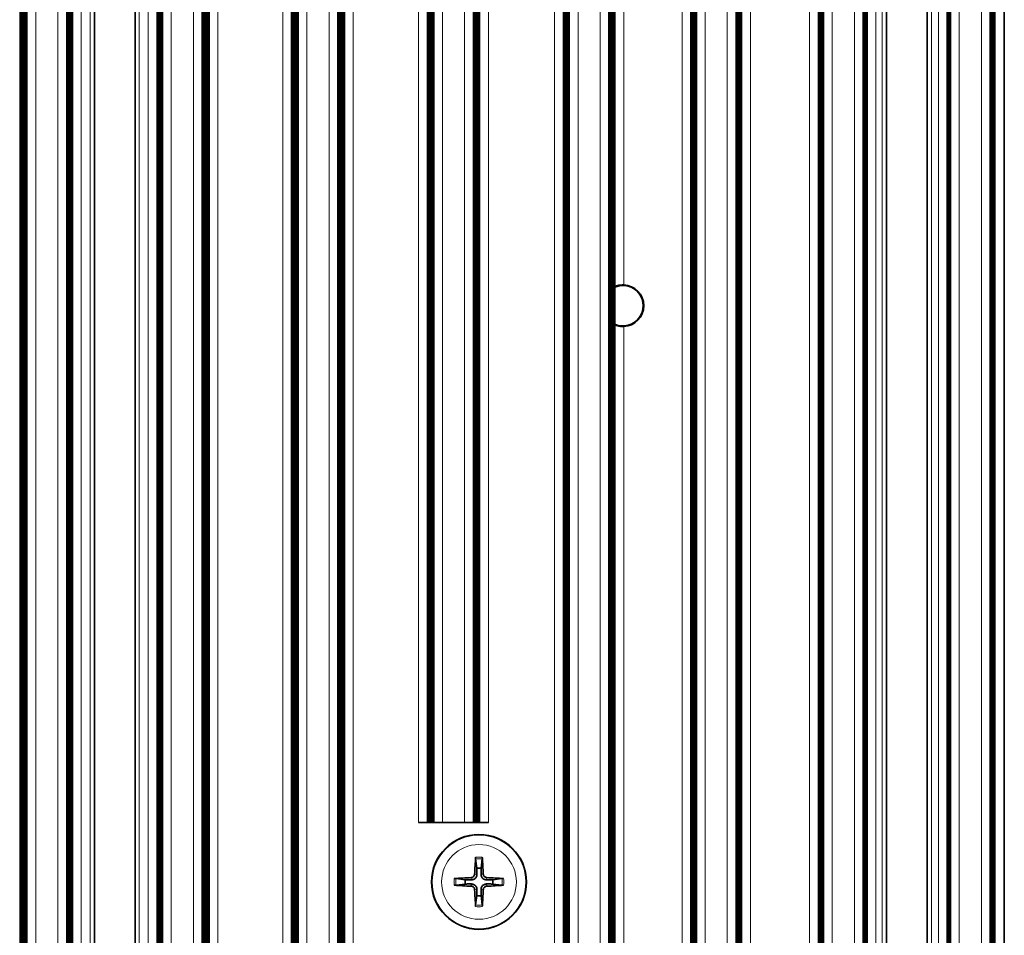
# Model space of a CAD drawing. Units: millimetres. Extents: x 0 to 4200, y 0 to 2970.
# Drawn here: x 3411 to 3469, y 1516 to 1570 of the extents above; entities that cross this region are included whole.
import ezdxf

# ---------------------------------------------------------------- set-up
doc = ezdxf.new("R2010")
doc.units = ezdxf.units.MM
doc.header["$LTSCALE"] = 10
doc.layers.add('Visibile (ISO)', color=7, linetype='Continuous', lineweight=35)
doc.layers.add('Visibile sottile (ISO)', color=7, linetype='Continuous', lineweight=18)

msp = doc.modelspace()

# ---------------------------------------------------------------- linework, layer by layer
at = {"layer": 'Visibile (ISO)'}
for p, q in [((3469.264, 1664.868), (3469.264, 1332.868)), ((3411.211, 1333.868), (3411.211, 1663.868)), ((3411.225, 1333.868), (3411.225, 1663.868)), ((3411.24, 1333.868), (3411.24, 1663.868)), ((3411.255, 1333.868), (3411.255, 1663.868)), ((3411.269, 1333.868), (3411.269, 1663.868)), ((3411.284, 1333.868), (3411.284, 1663.868)), ((3411.299, 1333.868), (3411.299, 1663.868)), ((3411.313, 1333.868), (3411.313, 1663.868)), ((3411.328, 1333.868), (3411.328, 1663.868)), ((3411.343, 1333.868), (3411.343, 1663.868)), ((3411.357, 1333.868), (3411.357, 1663.868)), ((3411.372, 1333.868), (3411.372, 1663.868)), ((3411.387, 1333.868), (3411.387, 1663.868)), ((3411.401, 1333.868), (3411.401, 1663.868)), ((3411.416, 1333.868), (3411.416, 1663.868)), ((3411.431, 1333.868), (3411.431, 1663.868)), ((3411.445, 1333.868), (3411.445, 1663.868)), ((3411.46, 1333.868), (3411.46, 1663.868)), ((3411.475, 1333.868), (3411.475, 1663.868)), ((3411.489, 1333.868), (3411.489, 1663.868)), ((3411.504, 1333.868), (3411.504, 1663.868)), ((3411.519, 1333.868), (3411.519, 1663.868)), ((3411.533, 1333.868), (3411.533, 1663.868)), ((3411.548, 1333.868), (3411.548, 1663.868)), ((3411.563, 1333.868), (3411.563, 1663.868)), ((3411.577, 1333.868), (3411.577, 1663.868)), ((3411.592, 1333.868), (3411.592, 1663.868)), ((3413.937, 1333.868), (3413.937, 1663.868)), ((3413.952, 1333.868), (3413.952, 1663.868)), ((3413.966, 1333.868), (3413.966, 1663.868)), ((3413.981, 1333.868), (3413.981, 1663.868)), ((3413.996, 1333.868), (3413.996, 1663.868)), ((3414.01, 1333.868), (3414.01, 1663.868)), ((3414.025, 1333.868), (3414.025, 1663.868)), ((3414.04, 1333.868), (3414.04, 1663.868)), ((3414.054, 1333.868), (3414.054, 1663.868)), ((3414.069, 1333.868), (3414.069, 1663.868)), ((3414.084, 1333.868), (3414.084, 1663.868)), ((3414.098, 1333.868), (3414.098, 1663.868)), ((3414.113, 1333.868), (3414.113, 1663.868)), ((3414.128, 1333.868), (3414.128, 1663.868)), ((3414.142, 1333.868), (3414.142, 1663.868)), ((3414.157, 1333.868), (3414.157, 1663.868)), ((3414.172, 1333.868), (3414.172, 1663.868)), ((3414.186, 1333.868), (3414.186, 1663.868)), ((3414.201, 1333.868), (3414.201, 1663.868)), ((3414.216, 1333.868), (3414.216, 1663.868)), ((3414.23, 1333.868), (3414.23, 1663.868)), ((3414.245, 1333.868), (3414.245, 1663.868)), ((3414.26, 1333.868), (3414.26, 1663.868)), ((3415.57, 1333.868), (3415.57, 1663.868)), ((3417.97, 1333.868), (3417.97, 1663.868)), ((3419.284, 1333.868), (3419.284, 1663.868)), ((3419.299, 1333.868), (3419.299, 1663.868)), ((3419.313, 1333.868), (3419.313, 1663.868)), ((3419.328, 1333.868), (3419.328, 1663.868)), ((3419.343, 1333.868), (3419.343, 1663.868)), ((3419.357, 1333.868), (3419.357, 1663.868)), ((3419.372, 1333.868), (3419.372, 1663.868)), ((3419.387, 1333.868), (3419.387, 1663.868)), ((3419.401, 1333.868), (3419.401, 1663.868)), ((3419.416, 1333.868), (3419.416, 1663.868)), ((3419.431, 1333.868), (3419.431, 1663.868)), ((3419.445, 1333.868), (3419.445, 1663.868)), ((3419.46, 1333.868), (3419.46, 1663.868)), ((3419.475, 1333.868), (3419.475, 1663.868)), ((3419.489, 1333.868), (3419.489, 1663.868)), ((3419.504, 1333.868), (3419.504, 1663.868)), ((3419.519, 1333.868), (3419.519, 1663.868)), ((3419.533, 1333.868), (3419.533, 1663.868)), ((3419.548, 1333.868), (3419.548, 1663.868)), ((3419.563, 1333.868), (3419.563, 1663.868)), ((3419.577, 1333.868), (3419.577, 1663.868)), ((3419.592, 1333.868), (3419.592, 1663.868)), ((3421.937, 1333.868), (3421.937, 1663.868)), ((3421.952, 1333.868), (3421.952, 1663.868)), ((3421.966, 1333.868), (3421.966, 1663.868)), ((3421.981, 1333.868), (3421.981, 1663.868)), ((3421.996, 1333.868), (3421.996, 1663.868)), ((3422.01, 1333.868), (3422.01, 1663.868)), ((3422.025, 1333.868), (3422.025, 1663.868)), ((3422.04, 1333.868), (3422.04, 1663.868)), ((3422.054, 1333.868), (3422.054, 1663.868)), ((3422.069, 1333.868), (3422.069, 1663.868)), ((3422.084, 1333.868), (3422.084, 1663.868)), ((3422.098, 1333.868), (3422.098, 1663.868)), ((3422.113, 1333.868), (3422.113, 1663.868)), ((3422.128, 1333.868), (3422.128, 1663.868)), ((3422.142, 1333.868), (3422.142, 1663.868)), ((3422.157, 1333.868), (3422.157, 1663.868)), ((3422.172, 1333.868), (3422.172, 1663.868)), ((3422.186, 1333.868), (3422.186, 1663.868)), ((3422.201, 1333.868), (3422.201, 1663.868)), ((3422.216, 1333.868), (3422.216, 1663.868)), ((3422.23, 1333.868), (3422.23, 1663.868)), ((3422.245, 1333.868), (3422.245, 1663.868)), ((3422.26, 1333.868), (3422.26, 1663.868)), ((3422.274, 1333.868), (3422.274, 1663.868)), ((3422.289, 1333.868), (3422.289, 1663.868)), ((3422.304, 1333.868), (3422.304, 1663.868)), ((3427.24, 1333.868), (3427.24, 1663.868)), ((3427.255, 1333.868), (3427.255, 1663.868)), ((3427.269, 1333.868), (3427.269, 1663.868)), ((3427.284, 1333.868), (3427.284, 1663.868)), ((3427.299, 1333.868), (3427.299, 1663.868)), ((3427.313, 1333.868), (3427.313, 1663.868)), ((3427.328, 1333.868), (3427.328, 1663.868)), ((3427.343, 1333.868), (3427.343, 1663.868)), ((3427.357, 1333.868), (3427.357, 1663.868)), ((3427.372, 1333.868), (3427.372, 1663.868)), ((3427.387, 1333.868), (3427.387, 1663.868)), ((3427.401, 1333.868), (3427.401, 1663.868)), ((3427.416, 1333.868), (3427.416, 1663.868)), ((3427.431, 1333.868), (3427.431, 1663.868)), ((3427.445, 1333.868), (3427.445, 1663.868)), ((3427.46, 1333.868), (3427.46, 1663.868)), ((3427.475, 1333.868), (3427.475, 1663.868)), ((3427.489, 1333.868), (3427.489, 1663.868)), ((3427.504, 1333.868), (3427.504, 1663.868)), ((3427.519, 1333.868), (3427.519, 1663.868)), ((3427.533, 1333.868), (3427.533, 1663.868)), ((3427.548, 1333.868), (3427.548, 1663.868)), ((3427.563, 1333.868), (3427.563, 1663.868)), ((3427.577, 1333.868), (3427.577, 1663.868)), ((3427.592, 1333.868), (3427.592, 1663.868)), ((3429.937, 1333.868), (3429.937, 1663.868)), ((3429.952, 1333.868), (3429.952, 1663.868)), ((3429.966, 1333.868), (3429.966, 1663.868)), ((3429.981, 1333.868), (3429.981, 1663.868)), ((3429.996, 1333.868), (3429.996, 1663.868)), ((3430.01, 1333.868), (3430.01, 1663.868)), ((3430.025, 1333.868), (3430.025, 1663.868)), ((3430.04, 1333.868), (3430.04, 1663.868)), ((3430.054, 1333.868), (3430.054, 1663.868)), ((3430.069, 1333.868), (3430.069, 1663.868)), ((3430.084, 1333.868), (3430.084, 1663.868)), ((3430.098, 1333.868), (3430.098, 1663.868)), ((3430.113, 1333.868), (3430.113, 1663.868)), ((3430.128, 1333.868), (3430.128, 1663.868)), ((3430.142, 1333.868), (3430.142, 1663.868)), ((3430.157, 1333.868), (3430.157, 1663.868)), ((3430.172, 1333.868), (3430.172, 1663.868)), ((3430.186, 1333.868), (3430.186, 1663.868)), ((3430.201, 1333.868), (3430.201, 1663.868)), ((3430.216, 1333.868), (3430.216, 1663.868)), ((3430.23, 1333.868), (3430.23, 1663.868)), ((3430.245, 1333.868), (3430.245, 1663.868)), ((3430.26, 1333.868), (3430.26, 1663.868)), ((3430.274, 1333.868), (3430.274, 1663.868)), ((3430.289, 1333.868), (3430.289, 1663.868)), ((3435.255, 1522.368), (3435.255, 1663.868)), ((3435.269, 1522.368), (3435.269, 1663.868)), ((3435.284, 1522.368), (3435.284, 1663.868)), ((3435.299, 1522.368), (3435.299, 1663.868)), ((3435.313, 1522.368), (3435.313, 1663.868)), ((3435.328, 1522.368), (3435.328, 1663.868)), ((3435.343, 1522.368), (3435.343, 1663.868)), ((3435.357, 1522.368), (3435.357, 1663.868)), ((3435.372, 1522.368), (3435.372, 1663.868)), ((3435.387, 1522.368), (3435.387, 1663.868)), ((3435.401, 1522.368), (3435.401, 1663.868)), ((3435.416, 1522.368), (3435.416, 1663.868)), ((3435.431, 1522.368), (3435.431, 1663.868)), ((3435.445, 1522.368), (3435.445, 1663.868)), ((3435.46, 1522.368), (3435.46, 1663.868)), ((3435.475, 1522.368), (3435.475, 1663.868)), ((3435.489, 1522.368), (3435.489, 1663.868)), ((3435.504, 1522.368), (3435.504, 1663.868)), ((3435.519, 1522.368), (3435.519, 1663.868)), ((3435.533, 1522.368), (3435.533, 1663.868)), ((3435.548, 1522.368), (3435.548, 1663.868)), ((3435.563, 1522.368), (3435.563, 1663.868)), ((3435.577, 1522.368), (3435.577, 1663.868)), ((3435.592, 1522.368), (3435.592, 1663.868)), ((3437.937, 1522.368), (3437.937, 1663.868)), ((3437.952, 1522.368), (3437.952, 1663.868)), ((3437.966, 1522.368), (3437.966, 1663.868)), ((3437.981, 1522.368), (3437.981, 1663.868)), ((3437.996, 1522.368), (3437.996, 1663.868)), ((3438.01, 1522.368), (3438.01, 1663.868)), ((3438.025, 1522.368), (3438.025, 1663.868)), ((3438.04, 1522.368), (3438.04, 1663.868)), ((3438.054, 1522.368), (3438.054, 1663.868)), ((3438.069, 1522.368), (3438.069, 1663.868)), ((3438.084, 1522.368), (3438.084, 1663.868)), ((3438.098, 1522.368), (3438.098, 1663.868)), ((3438.113, 1522.368), (3438.113, 1663.868)), ((3438.128, 1522.368), (3438.128, 1663.868)), ((3438.142, 1522.368), (3438.142, 1663.868)), ((3438.157, 1522.368), (3438.157, 1663.868)), ((3438.172, 1522.368), (3438.172, 1663.868)), ((3438.186, 1522.368), (3438.186, 1663.868)), ((3438.201, 1522.368), (3438.201, 1663.868)), ((3438.216, 1522.368), (3438.216, 1663.868)), ((3438.23, 1522.368), (3438.23, 1663.868)), ((3438.245, 1522.368), (3438.245, 1663.868)), ((3438.26, 1522.368), (3438.26, 1663.868)), ((3438.274, 1522.368), (3438.274, 1663.868)), ((3443.269, 1333.868), (3443.269, 1663.868)), ((3443.284, 1333.868), (3443.284, 1663.868)), ((3443.299, 1333.868), (3443.299, 1663.868)), ((3443.313, 1333.868), (3443.313, 1663.868)), ((3443.328, 1333.868), (3443.328, 1663.868)), ((3443.343, 1333.868), (3443.343, 1663.868)), ((3443.357, 1333.868), (3443.357, 1663.868)), ((3443.372, 1333.868), (3443.372, 1663.868)), ((3443.387, 1333.868), (3443.387, 1663.868)), ((3443.401, 1333.868), (3443.401, 1663.868)), ((3443.416, 1333.868), (3443.416, 1663.868)), ((3443.431, 1333.868), (3443.431, 1663.868)), ((3443.445, 1333.868), (3443.445, 1663.868)), ((3443.46, 1333.868), (3443.46, 1663.868)), ((3443.475, 1333.868), (3443.475, 1663.868)), ((3443.489, 1333.868), (3443.489, 1663.868)), ((3443.504, 1333.868), (3443.504, 1663.868)), ((3443.519, 1333.868), (3443.519, 1663.868)), ((3443.533, 1333.868), (3443.533, 1663.868)), ((3443.548, 1333.868), (3443.548, 1663.868)), ((3443.563, 1333.868), (3443.563, 1663.868)), ((3443.577, 1333.868), (3443.577, 1663.868)), ((3443.592, 1333.868), (3443.592, 1663.868)), ((3445.937, 1333.868), (3445.937, 1663.868)), ((3445.952, 1333.868), (3445.952, 1663.868)), ((3445.966, 1333.868), (3445.966, 1663.868)), ((3445.981, 1333.868), (3445.981, 1663.868)), ((3445.996, 1333.868), (3445.996, 1663.868)), ((3446.01, 1333.868), (3446.01, 1663.868)), ((3446.025, 1333.868), (3446.025, 1663.868)), ((3446.04, 1333.868), (3446.04, 1663.868)), ((3446.054, 1333.868), (3446.054, 1663.868)), ((3446.069, 1333.868), (3446.069, 1663.868)), ((3446.084, 1333.868), (3446.084, 1663.868)), ((3446.098, 1333.868), (3446.098, 1663.868)), ((3446.113, 1333.868), (3446.113, 1663.868)), ((3446.128, 1333.868), (3446.128, 1663.868)), ((3446.142, 1333.868), (3446.142, 1663.868)), ((3446.157, 1333.868), (3446.157, 1663.868)), ((3446.172, 1333.868), (3446.172, 1663.868)), ((3446.186, 1333.868), (3446.186, 1663.868)), ((3446.201, 1333.868), (3446.201, 1663.868)), ((3446.216, 1333.868), (3446.216, 1663.868)), ((3446.23, 1333.868), (3446.23, 1663.868)), ((3446.245, 1333.868), (3446.245, 1663.868)), ((3446.26, 1333.868), (3446.26, 1663.868)), ((3450.784, 1333.868), (3450.784, 1663.868)), ((3450.799, 1333.868), (3450.799, 1663.868)), ((3450.813, 1333.868), (3450.813, 1663.868)), ((3450.828, 1333.868), (3450.828, 1663.868)), ((3450.843, 1333.868), (3450.843, 1663.868)), ((3450.857, 1333.868), (3450.857, 1663.868)), ((3450.872, 1333.868), (3450.872, 1663.868)), ((3450.887, 1333.868), (3450.887, 1663.868)), ((3450.901, 1333.868), (3450.901, 1663.868)), ((3450.916, 1333.868), (3450.916, 1663.868)), ((3450.931, 1333.868), (3450.931, 1663.868)), ((3450.945, 1333.868), (3450.945, 1663.868)), ((3450.96, 1333.868), (3450.96, 1663.868)), ((3450.975, 1333.868), (3450.975, 1663.868)), ((3450.989, 1333.868), (3450.989, 1663.868)), ((3451.004, 1333.868), (3451.004, 1663.868)), ((3451.019, 1333.868), (3451.019, 1663.868)), ((3451.033, 1333.868), (3451.033, 1663.868)), ((3451.048, 1333.868), (3451.048, 1663.868)), ((3451.063, 1333.868), (3451.063, 1663.868)), ((3451.077, 1333.868), (3451.077, 1663.868)), ((3451.092, 1333.868), (3451.092, 1663.868)), ((3453.437, 1333.868), (3453.437, 1663.868)), ((3453.452, 1333.868), (3453.452, 1663.868)), ((3453.466, 1333.868), (3453.466, 1663.868)), ((3453.481, 1333.868), (3453.481, 1663.868)), ((3453.496, 1333.868), (3453.496, 1663.868)), ((3453.51, 1333.868), (3453.51, 1663.868)), ((3453.525, 1333.868), (3453.525, 1663.868)), ((3453.54, 1333.868), (3453.54, 1663.868)), ((3453.554, 1333.868), (3453.554, 1663.868)), ((3453.569, 1333.868), (3453.569, 1663.868)), ((3453.584, 1333.868), (3453.584, 1663.868)), ((3453.598, 1333.868), (3453.598, 1663.868)), ((3453.613, 1333.868), (3453.613, 1663.868)), ((3453.628, 1333.868), (3453.628, 1663.868)), ((3453.642, 1333.868), (3453.642, 1663.868)), ((3453.657, 1333.868), (3453.657, 1663.868)), ((3453.672, 1333.868), (3453.672, 1663.868)), ((3453.686, 1333.868), (3453.686, 1663.868)), ((3453.701, 1333.868), (3453.701, 1663.868)), ((3453.716, 1333.868), (3453.716, 1663.868)), ((3453.73, 1333.868), (3453.73, 1663.868)), ((3453.745, 1333.868), (3453.745, 1663.868)), ((3458.313, 1333.868), (3458.313, 1663.868)), ((3458.328, 1333.868), (3458.328, 1663.868)), ((3458.343, 1333.868), (3458.343, 1663.868)), ((3458.357, 1333.868), (3458.357, 1663.868)), ((3458.372, 1333.868), (3458.372, 1663.868)), ((3458.387, 1333.868), (3458.387, 1663.868)), ((3458.401, 1333.868), (3458.401, 1663.868)), ((3458.416, 1333.868), (3458.416, 1663.868)), ((3458.431, 1333.868), (3458.431, 1663.868)), ((3458.445, 1333.868), (3458.445, 1663.868)), ((3458.46, 1333.868), (3458.46, 1663.868)), ((3458.475, 1333.868), (3458.475, 1663.868)), ((3458.489, 1333.868), (3458.489, 1663.868)), ((3458.504, 1333.868), (3458.504, 1663.868)), ((3458.519, 1333.868), (3458.519, 1663.868)), ((3458.533, 1333.868), (3458.533, 1663.868)), ((3458.548, 1333.868), (3458.548, 1663.868)), ((3458.563, 1333.868), (3458.563, 1663.868)), ((3458.577, 1333.868), (3458.577, 1663.868)), ((3458.592, 1333.868), (3458.592, 1663.868)), ((3460.937, 1333.868), (3460.937, 1663.868)), ((3460.952, 1333.868), (3460.952, 1663.868)), ((3460.966, 1333.868), (3460.966, 1663.868)), ((3460.981, 1333.868), (3460.981, 1663.868)), ((3460.996, 1333.868), (3460.996, 1663.868)), ((3461.01, 1333.868), (3461.01, 1663.868)), ((3461.025, 1333.868), (3461.025, 1663.868)), ((3461.04, 1333.868), (3461.04, 1663.868)), ((3461.054, 1333.868), (3461.054, 1663.868)), ((3461.069, 1333.868), (3461.069, 1663.868)), ((3461.084, 1333.868), (3461.084, 1663.868)), ((3461.098, 1333.868), (3461.098, 1663.868)), ((3461.113, 1333.868), (3461.113, 1663.868)), ((3461.128, 1333.868), (3461.128, 1663.868)), ((3461.142, 1333.868), (3461.142, 1663.868)), ((3461.157, 1333.868), (3461.157, 1663.868)), ((3462.314, 1333.868), (3462.314, 1663.868)), ((3464.714, 1333.868), (3464.714, 1663.868)), ((3465.901, 1333.868), (3465.901, 1663.868)), ((3465.916, 1333.868), (3465.916, 1663.868)), ((3465.931, 1333.868), (3465.931, 1663.868)), ((3465.945, 1333.868), (3465.945, 1663.868)), ((3465.96, 1333.868), (3465.96, 1663.868)), ((3465.975, 1333.868), (3465.975, 1663.868)), ((3465.989, 1333.868), (3465.989, 1663.868)), ((3466.004, 1333.868), (3466.004, 1663.868)), ((3466.019, 1333.868), (3466.019, 1663.868)), ((3466.033, 1333.868), (3466.033, 1663.868)), ((3466.048, 1333.868), (3466.048, 1663.868)), ((3466.063, 1333.868), (3466.063, 1663.868)), ((3466.077, 1333.868), (3466.077, 1663.868)), ((3466.092, 1333.868), (3466.092, 1663.868)), ((3468.437, 1333.868), (3468.437, 1663.868)), ((3468.452, 1333.868), (3468.452, 1663.868)), ((3468.466, 1333.868), (3468.466, 1663.868)), ((3468.481, 1333.868), (3468.481, 1663.868)), ((3468.496, 1333.868), (3468.496, 1663.868)), ((3468.51, 1333.868), (3468.51, 1663.868)), ((3468.525, 1333.868), (3468.525, 1663.868)), ((3468.54, 1333.868), (3468.54, 1663.868)), ((3468.554, 1333.868), (3468.554, 1663.868)), ((3468.569, 1333.868), (3468.569, 1663.868)), ((3468.584, 1333.868), (3468.584, 1663.868)), ((3468.598, 1333.868), (3468.598, 1663.868)), ((3468.613, 1333.868), (3468.613, 1663.868)), ((3468.628, 1333.868), (3468.628, 1663.868)), ((3468.642, 1333.868), (3468.642, 1663.868)), ((3468.657, 1333.868), (3468.657, 1663.868)), ((3468.672, 1333.868), (3468.672, 1663.868)), ((3468.686, 1333.868), (3468.686, 1663.868)), ((3434.705, 1522.368), (3435.205, 1522.368)), ((3435.205, 1522.368), (3435.24, 1522.368)), ((3435.255, 1522.368), (3435.24, 1522.368)), ((3435.269, 1522.368), (3435.255, 1522.368)), ((3435.284, 1522.368), (3435.269, 1522.368)), ((3435.299, 1522.368), (3435.284, 1522.368)), ((3435.313, 1522.368), (3435.299, 1522.368)), ((3435.328, 1522.368), (3435.313, 1522.368)), ((3435.343, 1522.368), (3435.328, 1522.368)), ((3435.357, 1522.368), (3435.343, 1522.368)), ((3435.372, 1522.368), (3435.357, 1522.368)), ((3435.387, 1522.368), (3435.372, 1522.368)), ((3435.401, 1522.368), (3435.387, 1522.368)), ((3435.416, 1522.368), (3435.401, 1522.368)), ((3435.431, 1522.368), (3435.416, 1522.368)), ((3435.445, 1522.368), (3435.431, 1522.368)), ((3435.46, 1522.368), (3435.445, 1522.368)), ((3435.475, 1522.368), (3435.46, 1522.368)), ((3435.489, 1522.368), (3435.475, 1522.368)), ((3435.504, 1522.368), (3435.489, 1522.368)), ((3435.519, 1522.368), (3435.504, 1522.368)), ((3435.533, 1522.368), (3435.519, 1522.368)), ((3435.548, 1522.368), (3435.533, 1522.368)), ((3435.563, 1522.368), (3435.548, 1522.368)), ((3435.577, 1522.368), (3435.563, 1522.368)), ((3435.592, 1522.368), (3435.577, 1522.368)), ((3435.592, 1522.368), (3435.61, 1522.368)), ((3435.592, 1522.368), (3435.592, 1522.368)), ((3436.11, 1522.368), (3435.61, 1522.368)), ((3436.11, 1522.368), (3437.419, 1522.368)), ((3437.918, 1522.368), (3437.419, 1522.368)), ((3437.918, 1522.368), (3437.937, 1522.368)), ((3437.952, 1522.368), (3437.937, 1522.368)), ((3437.937, 1522.368), (3437.937, 1522.368)), ((3437.966, 1522.368), (3437.952, 1522.368)), ((3437.981, 1522.368), (3437.966, 1522.368)), ((3437.996, 1522.368), (3437.981, 1522.368)), ((3438.01, 1522.368), (3437.996, 1522.368)), ((3438.025, 1522.368), (3438.01, 1522.368)), ((3438.04, 1522.368), (3438.025, 1522.368)), ((3438.054, 1522.368), (3438.04, 1522.368)), ((3438.069, 1522.368), (3438.054, 1522.368)), ((3438.084, 1522.368), (3438.069, 1522.368)), ((3438.098, 1522.368), (3438.084, 1522.368)), ((3438.113, 1522.368), (3438.098, 1522.368)), ((3438.128, 1522.368), (3438.113, 1522.368)), ((3438.142, 1522.368), (3438.128, 1522.368)), ((3438.157, 1522.368), (3438.142, 1522.368)), ((3438.172, 1522.368), (3438.157, 1522.368)), ((3438.186, 1522.368), (3438.172, 1522.368)), ((3438.201, 1522.368), (3438.186, 1522.368)), ((3438.216, 1522.368), (3438.201, 1522.368)), ((3438.23, 1522.368), (3438.216, 1522.368)), ((3438.245, 1522.368), (3438.23, 1522.368)), ((3438.26, 1522.368), (3438.245, 1522.368)), ((3438.274, 1522.368), (3438.26, 1522.368)), ((3438.289, 1522.368), (3438.274, 1522.368)), ((3438.289, 1522.368), (3438.324, 1522.368)), ((3438.324, 1522.368), (3438.824, 1522.368)), ((3438.067, 1520.222), (3438.141, 1519.679)), ((3438.388, 1519.679), (3438.462, 1520.222)), ((3437.454, 1518.992), (3436.911, 1519.066)), ((3439.618, 1519.066), (3439.075, 1518.992)), ((3436.911, 1518.671), (3437.454, 1518.745)), ((3439.075, 1518.745), (3439.618, 1518.671)), ((3438.141, 1518.058), (3438.067, 1517.515)), ((3438.462, 1517.515), (3438.388, 1518.058))]:
    msp.add_line(p, q, dxfattribs=at)
msp.add_circle((3438.264, 1518.868), 2.8, dxfattribs=at)
for centre, radius, start, end in [((3446.764, 1552.868), 1.193, 246.61433, 113.38567), ((3446.764, 1552.868), 1.23, 112.02491, 112.64421), ((3446.764, 1552.868), 1.23, 271.81253, 88.18747), ((3446.764, 1552.868), 1.23, 247.35579, 247.97509), ((3438.264, 1518.868), 0.82, 81.36287, 98.63713), ((3438.264, 1518.868), 0.82, 171.36287, 188.63713), ((3438.264, 1518.868), 0.82, 351.36287, 8.63713), ((3438.264, 1518.868), 0.82, 261.36287, 278.63713)]:
    msp.add_arc(centre, radius, start, end, dxfattribs=at)
for centre, major_axis, start_param, end_param in [((3438.425, 1518.862), (-0.204, -4.993), 4.418483, 4.622842), ((3438.104, 1518.862), (-0.204, 4.993), 4.801936, 5.006295), ((3438.271, 1518.708), (-4.993, -0.204), 4.801936, 5.006295), ((3438.258, 1518.708), (-4.993, 0.204), 4.418483, 4.622842), ((3438.271, 1519.029), (4.993, -0.204), 4.418483, 4.622842), ((3438.425, 1518.875), (0.204, -4.993), 4.801936, 5.006295), ((3438.104, 1518.875), (0.204, 4.993), 4.418483, 4.622842), ((3438.258, 1519.029), (4.993, 0.204), 4.801936, 5.006295)]:
    msp.add_ellipse(centre, major_axis=major_axis, ratio=0.087156, start_param=start_param, end_param=end_param, dxfattribs=at)
for points, weights in [([(3446.291, 1551.734), (3446.283, 1552.868), (3446.291, 1554.003)], [1, 2.5559558072, 1]), ([(3438.141, 1519.679), (3438.142, 1519.451), (3438.143, 1519.321)], [1, 1.32000436276, 1.60521077046]), ([(3438.386, 1519.321), (3438.386, 1519.451), (3438.388, 1519.679)], [1.60521077046, 1.32000436276, 1]), ([(3437.812, 1518.99), (3437.682, 1518.99), (3437.454, 1518.992)], [1.60521077046, 1.32000436276, 1]), ([(3439.075, 1518.992), (3438.847, 1518.99), (3438.717, 1518.99)], [1, 1.32000436276, 1.60521077046]), ([(3437.454, 1518.745), (3437.682, 1518.747), (3437.812, 1518.747)], [1, 1.32000436276, 1.60521077046]), ([(3438.143, 1518.416), (3438.142, 1518.286), (3438.141, 1518.058)], [1.60521077046, 1.32000436276, 1]), ([(3438.388, 1518.058), (3438.386, 1518.286), (3438.386, 1518.416)], [1, 1.32000436276, 1.60521077046]), ([(3438.717, 1518.747), (3438.847, 1518.747), (3439.075, 1518.745)], [1.60521077046, 1.32000436276, 1])]:
    msp.add_rational_spline(points, weights, degree=2, dxfattribs=at)
for points, knots in [([(3446.303, 1554.008), (3446.304, 1554.009), (3446.317, 1554.014), (3446.367, 1554.032), (3446.406, 1554.045), (3446.494, 1554.069), (3446.55, 1554.081), (3446.673, 1554.096), (3446.74, 1554.099), (3446.803, 1554.097)], [0.15327329, 0.15327329, 0.15327329, 0.15327329, 0.17173249, 0.17173249, 0.19080142, 0.19080142, 0.20977838, 0.20977838, 0.22875535, 0.22875535, 0.22875535, 0.22875535]), ([(3446.803, 1551.64), (3446.74, 1551.638), (3446.673, 1551.641), (3446.55, 1551.656), (3446.494, 1551.668), (3446.406, 1551.691), (3446.367, 1551.704), (3446.317, 1551.723), (3446.304, 1551.728), (3446.303, 1551.729)], [0.07657178, 0.07657178, 0.07657178, 0.07657178, 0.09554874, 0.09554874, 0.1145257, 0.1145257, 0.13359463, 0.13359463, 0.15205383, 0.15205383, 0.15205383, 0.15205383]), ([(3438.067, 1520.222), (3438.067, 1520.226), (3438.066, 1520.232), (3438.066, 1520.246), (3438.065, 1520.256), (3438.066, 1520.276), (3438.066, 1520.289), (3438.067, 1520.308), (3438.067, 1520.317), (3438.068, 1520.325)], [0.02948437, 0.02948437, 0.02948437, 0.02948437, 0.03206722, 0.03206722, 0.03526836, 0.03526836, 0.03851509, 0.03851509, 0.04095985, 0.04095985, 0.04095985, 0.04095985]), ([(3438.461, 1520.325), (3438.462, 1520.317), (3438.462, 1520.308), (3438.463, 1520.289), (3438.463, 1520.276), (3438.463, 1520.256), (3438.463, 1520.246), (3438.463, 1520.232), (3438.462, 1520.226), (3438.462, 1520.222)], [0.01047318, 0.01047318, 0.01047318, 0.01047318, 0.01291794, 0.01291794, 0.01616466, 0.01616466, 0.01936581, 0.01936581, 0.02194865, 0.02194865, 0.02194865, 0.02194865]), ([(3436.807, 1519.065), (3436.816, 1519.066), (3436.825, 1519.066), (3436.844, 1519.067), (3436.857, 1519.067), (3436.877, 1519.067), (3436.887, 1519.067), (3436.901, 1519.067), (3436.907, 1519.066), (3436.911, 1519.066)], [0.01047318, 0.01047318, 0.01047318, 0.01047318, 0.01291794, 0.01291794, 0.01616466, 0.01616466, 0.01936581, 0.01936581, 0.02194865, 0.02194865, 0.02194865, 0.02194865]), ([(3438.01, 1519.326), (3438.009, 1519.3), (3438.002, 1519.272), (3437.978, 1519.221), (3437.961, 1519.197), (3437.922, 1519.161), (3437.897, 1519.146), (3437.85, 1519.128), (3437.828, 1519.124), (3437.807, 1519.123)], [0, 0, 0, 0, 0.00797442, 0.00797442, 0.01594885, 0.01594885, 0.02393252, 0.02393252, 0.030198, 0.030198, 0.030198, 0.030198]), ([(3438.143, 1519.321), (3438.143, 1519.287), (3438.138, 1519.253), (3438.122, 1519.199), (3438.112, 1519.174), (3438.084, 1519.127), (3438.066, 1519.104), (3438.029, 1519.067), (3438.006, 1519.049), (3437.959, 1519.021), (3437.934, 1519.011), (3437.88, 1518.995), (3437.846, 1518.99), (3437.812, 1518.99)], [0.15369096, 0.15369096, 0.15369096, 0.15369096, 0.16410054, 0.16410054, 0.17204007, 0.17204007, 0.17997961, 0.17997961, 0.18791914, 0.18791914, 0.19585868, 0.19585868, 0.20626826, 0.20626826, 0.20626826, 0.20626826]), ([(3438.717, 1518.99), (3438.683, 1518.99), (3438.649, 1518.995), (3438.595, 1519.011), (3438.57, 1519.021), (3438.523, 1519.049), (3438.5, 1519.067), (3438.463, 1519.104), (3438.445, 1519.127), (3438.417, 1519.174), (3438.407, 1519.199), (3438.391, 1519.253), (3438.386, 1519.287), (3438.386, 1519.321)], [0.15369096, 0.15369096, 0.15369096, 0.15369096, 0.16410054, 0.16410054, 0.17204007, 0.17204007, 0.17997961, 0.17997961, 0.18791914, 0.18791914, 0.19585868, 0.19585868, 0.20626826, 0.20626826, 0.20626826, 0.20626826]), ([(3438.722, 1519.123), (3438.696, 1519.124), (3438.668, 1519.131), (3438.617, 1519.155), (3438.593, 1519.172), (3438.557, 1519.211), (3438.542, 1519.236), (3438.524, 1519.283), (3438.52, 1519.305), (3438.519, 1519.326)], [0, 0, 0, 0, 0.00797442, 0.00797442, 0.01594885, 0.01594885, 0.02393252, 0.02393252, 0.030198, 0.030198, 0.030198, 0.030198]), ([(3439.618, 1519.066), (3439.622, 1519.066), (3439.628, 1519.067), (3439.642, 1519.067), (3439.652, 1519.067), (3439.672, 1519.067), (3439.685, 1519.067), (3439.704, 1519.066), (3439.713, 1519.066), (3439.721, 1519.065)], [0.02948437, 0.02948437, 0.02948437, 0.02948437, 0.03206722, 0.03206722, 0.03526836, 0.03526836, 0.03851509, 0.03851509, 0.04095985, 0.04095985, 0.04095985, 0.04095985]), ([(3436.911, 1518.671), (3436.907, 1518.671), (3436.901, 1518.67), (3436.887, 1518.67), (3436.877, 1518.669), (3436.857, 1518.67), (3436.844, 1518.67), (3436.825, 1518.671), (3436.816, 1518.671), (3436.807, 1518.672)], [0.02948437, 0.02948437, 0.02948437, 0.02948437, 0.03206722, 0.03206722, 0.03526836, 0.03526836, 0.03851509, 0.03851509, 0.04095985, 0.04095985, 0.04095985, 0.04095985]), ([(3437.807, 1518.614), (3437.833, 1518.613), (3437.861, 1518.606), (3437.912, 1518.582), (3437.935, 1518.565), (3437.971, 1518.526), (3437.987, 1518.501), (3438.004, 1518.454), (3438.009, 1518.432), (3438.01, 1518.411)], [0, 0, 0, 0, 0.00797442, 0.00797442, 0.01594885, 0.01594885, 0.02393252, 0.02393252, 0.030198, 0.030198, 0.030198, 0.030198]), ([(3437.812, 1518.747), (3437.846, 1518.747), (3437.88, 1518.742), (3437.934, 1518.726), (3437.959, 1518.716), (3438.006, 1518.688), (3438.029, 1518.67), (3438.066, 1518.633), (3438.084, 1518.61), (3438.112, 1518.563), (3438.122, 1518.538), (3438.138, 1518.484), (3438.143, 1518.45), (3438.143, 1518.416)], [0.15369096, 0.15369096, 0.15369096, 0.15369096, 0.16410054, 0.16410054, 0.17204007, 0.17204007, 0.17997961, 0.17997961, 0.18791914, 0.18791914, 0.19585868, 0.19585868, 0.20626826, 0.20626826, 0.20626826, 0.20626826]), ([(3438.386, 1518.416), (3438.386, 1518.45), (3438.391, 1518.484), (3438.407, 1518.538), (3438.417, 1518.563), (3438.445, 1518.61), (3438.463, 1518.633), (3438.5, 1518.67), (3438.523, 1518.688), (3438.57, 1518.716), (3438.595, 1518.726), (3438.649, 1518.742), (3438.683, 1518.747), (3438.717, 1518.747)], [0.15369096, 0.15369096, 0.15369096, 0.15369096, 0.16410054, 0.16410054, 0.17204007, 0.17204007, 0.17997961, 0.17997961, 0.18791914, 0.18791914, 0.19585868, 0.19585868, 0.20626826, 0.20626826, 0.20626826, 0.20626826]), ([(3438.519, 1518.411), (3438.52, 1518.437), (3438.527, 1518.465), (3438.551, 1518.516), (3438.568, 1518.539), (3438.607, 1518.576), (3438.632, 1518.591), (3438.679, 1518.608), (3438.701, 1518.613), (3438.722, 1518.614)], [0, 0, 0, 0, 0.00797442, 0.00797442, 0.01594885, 0.01594885, 0.02393252, 0.02393252, 0.030198, 0.030198, 0.030198, 0.030198]), ([(3439.721, 1518.672), (3439.713, 1518.671), (3439.704, 1518.671), (3439.685, 1518.67), (3439.672, 1518.67), (3439.652, 1518.669), (3439.642, 1518.67), (3439.628, 1518.67), (3439.622, 1518.671), (3439.618, 1518.671)], [0.01047318, 0.01047318, 0.01047318, 0.01047318, 0.01291794, 0.01291794, 0.01616466, 0.01616466, 0.01936581, 0.01936581, 0.02194865, 0.02194865, 0.02194865, 0.02194865]), ([(3438.068, 1517.411), (3438.067, 1517.42), (3438.067, 1517.429), (3438.066, 1517.448), (3438.066, 1517.461), (3438.065, 1517.481), (3438.066, 1517.491), (3438.066, 1517.505), (3438.067, 1517.511), (3438.067, 1517.515)], [0.01047318, 0.01047318, 0.01047318, 0.01047318, 0.01291794, 0.01291794, 0.01616466, 0.01616466, 0.01936581, 0.01936581, 0.02194865, 0.02194865, 0.02194865, 0.02194865]), ([(3438.462, 1517.515), (3438.462, 1517.511), (3438.463, 1517.505), (3438.463, 1517.491), (3438.463, 1517.481), (3438.463, 1517.461), (3438.463, 1517.448), (3438.462, 1517.429), (3438.462, 1517.42), (3438.461, 1517.411)], [0.02948437, 0.02948437, 0.02948437, 0.02948437, 0.03206722, 0.03206722, 0.03526836, 0.03526836, 0.03851509, 0.03851509, 0.04095985, 0.04095985, 0.04095985, 0.04095985])]:
    msp.add_open_spline(points, degree=3, knots=knots, dxfattribs=at)
at = {"layer": 'Visibile sottile (ISO)'}
for p, q in [((3411.162, 1333.868), (3411.162, 1663.868)), ((3411.196, 1333.868), (3411.196, 1663.868)), ((3411.592, 1333.868), (3411.592, 1663.868)), ((3411.61, 1334.264), (3411.61, 1663.473)), ((3413.937, 1333.868), (3413.937, 1663.868)), ((3414.274, 1333.868), (3414.274, 1663.868)), ((3414.293, 1333.868), (3414.293, 1663.868)), ((3414.793, 1333.868), (3414.793, 1663.868)), ((3415.32, 1333.868), (3415.32, 1663.868)), ((3418.22, 1333.868), (3418.22, 1663.868)), ((3418.747, 1333.868), (3418.747, 1663.868)), ((3419.247, 1333.868), (3419.247, 1663.868)), ((3419.269, 1333.868), (3419.269, 1663.868)), ((3419.592, 1333.868), (3419.592, 1663.868)), ((3419.61, 1334.234), (3419.61, 1663.503)), ((3421.937, 1333.868), (3421.937, 1663.868)), ((3422.318, 1333.868), (3422.318, 1663.868)), ((3422.355, 1333.868), (3422.355, 1663.868)), ((3422.855, 1333.868), (3422.855, 1663.868)), ((3426.688, 1333.868), (3426.688, 1663.868)), ((3427.188, 1333.868), (3427.188, 1663.868)), ((3427.225, 1333.868), (3427.225, 1663.868)), ((3427.592, 1333.868), (3427.592, 1663.868)), ((3427.61, 1334.197), (3427.61, 1663.54)), ((3429.937, 1333.868), (3429.937, 1663.868)), ((3430.304, 1333.868), (3430.304, 1663.868)), ((3430.341, 1333.868), (3430.341, 1663.868)), ((3430.841, 1333.868), (3430.841, 1663.868)), ((3434.705, 1522.368), (3434.705, 1663.868)), ((3435.205, 1522.368), (3435.205, 1663.868)), ((3435.24, 1522.368), (3435.24, 1663.868)), ((3435.592, 1522.368), (3435.592, 1663.868)), ((3435.61, 1522.368), (3435.61, 1663.571)), ((3437.937, 1522.368), (3437.937, 1663.868)), ((3438.289, 1522.368), (3438.289, 1663.868)), ((3438.324, 1522.368), (3438.324, 1663.868)), ((3438.824, 1522.368), (3438.824, 1663.868)), ((3442.726, 1333.868), (3442.726, 1663.868)), ((3443.226, 1333.868), (3443.226, 1663.868)), ((3443.255, 1333.868), (3443.255, 1663.868)), ((3443.592, 1333.868), (3443.592, 1663.868)), ((3443.61, 1334.135), (3443.61, 1663.602)), ((3445.937, 1333.868), (3445.937, 1663.868)), ((3446.274, 1333.868), (3446.274, 1663.868)), ((3450.247, 1333.868), (3450.247, 1663.868)), ((3450.747, 1333.868), (3450.747, 1663.868)), ((3450.769, 1333.868), (3450.769, 1663.868)), ((3451.092, 1333.868), (3451.092, 1663.868)), ((3451.11, 1334.113), (3451.11, 1663.624)), ((3453.437, 1333.868), (3453.437, 1663.868)), ((3453.76, 1333.868), (3453.76, 1663.868)), ((3453.782, 1333.868), (3453.782, 1663.868)), ((3454.282, 1333.868), (3454.282, 1663.868)), ((3457.772, 1333.868), (3457.772, 1663.868)), ((3458.272, 1333.868), (3458.272, 1663.868)), ((3458.299, 1333.868), (3458.299, 1663.868)), ((3458.592, 1333.868), (3458.592, 1663.868)), ((3458.61, 1334.08), (3458.61, 1663.656)), ((3460.937, 1333.868), (3460.937, 1663.868)), ((3461.172, 1333.868), (3461.172, 1663.868)), ((3461.184, 1333.868), (3461.184, 1663.868)), ((3461.684, 1333.868), (3461.684, 1663.868)), ((3462.064, 1333.868), (3462.064, 1663.868)), ((3464.964, 1333.868), (3464.964, 1663.868)), ((3465.373, 1333.868), (3465.373, 1663.868)), ((3465.873, 1333.868), (3465.873, 1663.868)), ((3465.887, 1333.868), (3465.887, 1663.868)), ((3466.092, 1333.868), (3466.092, 1663.868)), ((3466.11, 1334.052), (3466.11, 1663.685)), ((3468.437, 1333.868), (3468.437, 1663.868)), ((3468.701, 1333.868), (3468.701, 1663.868)), ((3468.729, 1333.868), (3468.729, 1663.868)), ((3469.229, 1333.868), (3469.229, 1663.868)), ((3412.11, 1334.804), (3412.11, 1662.933)), ((3413.918, 1334.495), (3413.918, 1663.242)), ((3420.11, 1334.787), (3420.11, 1662.95)), ((3421.918, 1334.533), (3421.918, 1663.204)), ((3428.11, 1334.762), (3428.11, 1662.975)), ((3429.918, 1334.564), (3429.918, 1663.173)), ((3436.11, 1522.368), (3436.11, 1662.993)), ((3437.918, 1522.368), (3437.918, 1663.136)), ((3444.11, 1334.725), (3444.11, 1663.012)), ((3445.918, 1334.639), (3445.918, 1663.098)), ((3451.61, 1334.714), (3451.61, 1663.023)), ((3453.418, 1334.681), (3453.418, 1663.056)), ((3459.11, 1334.691), (3459.11, 1663.046)), ((3460.918, 1334.713), (3460.918, 1663.024)), ((3466.61, 1334.672), (3466.61, 1663.065)), ((3468.418, 1334.748), (3468.418, 1662.989)), ((3413.419, 1334.934), (3413.419, 1662.803)), ((3421.419, 1334.956), (3421.419, 1662.781)), ((3429.419, 1334.97), (3429.419, 1662.767)), ((3437.419, 1522.368), (3437.419, 1662.747)), ((3445.419, 1335.01), (3445.419, 1662.727)), ((3452.919, 1335.035), (3452.919, 1662.702)), ((3460.419, 1335.049), (3460.419, 1662.688)), ((3467.919, 1335.066), (3467.919, 1662.671)), ((3446.303, 1554.008), (3446.303, 1653.729)), ((3446.803, 1554.097), (3446.803, 1653.64)), ((3446.303, 1333.868), (3446.303, 1551.729)), ((3446.803, 1333.868), (3446.803, 1551.64)), ((3437.807, 1519.123), (3437.812, 1518.99)), ((3438.01, 1519.326), (3438.143, 1519.321)), ((3438.519, 1519.326), (3438.386, 1519.321)), ((3438.722, 1519.123), (3438.717, 1518.99)), ((3437.807, 1518.614), (3437.812, 1518.747)), ((3438.01, 1518.411), (3438.143, 1518.416)), ((3438.519, 1518.411), (3438.386, 1518.416)), ((3438.722, 1518.614), (3438.717, 1518.747))]:
    msp.add_line(p, q, dxfattribs=at)
for radius in [2.764, 2.206]:
    msp.add_circle((3438.264, 1518.868), radius, dxfattribs=at)
for radius, start, end in [(1.368, 81.71311, 98.28689), (1.47, 82.3084, 97.6916), (1.47, 172.3084, 187.6916), (1.368, 171.71311, 188.28689), (1.368, 351.71311, 8.28689), (1.47, 352.3084, 7.6916), (1.368, 261.71311, 278.28689), (1.47, 262.3084, 277.6916)]:
    msp.add_arc((3438.264, 1518.868), radius, start, end, dxfattribs=at)

doc.saveas('drawing.dxf')
